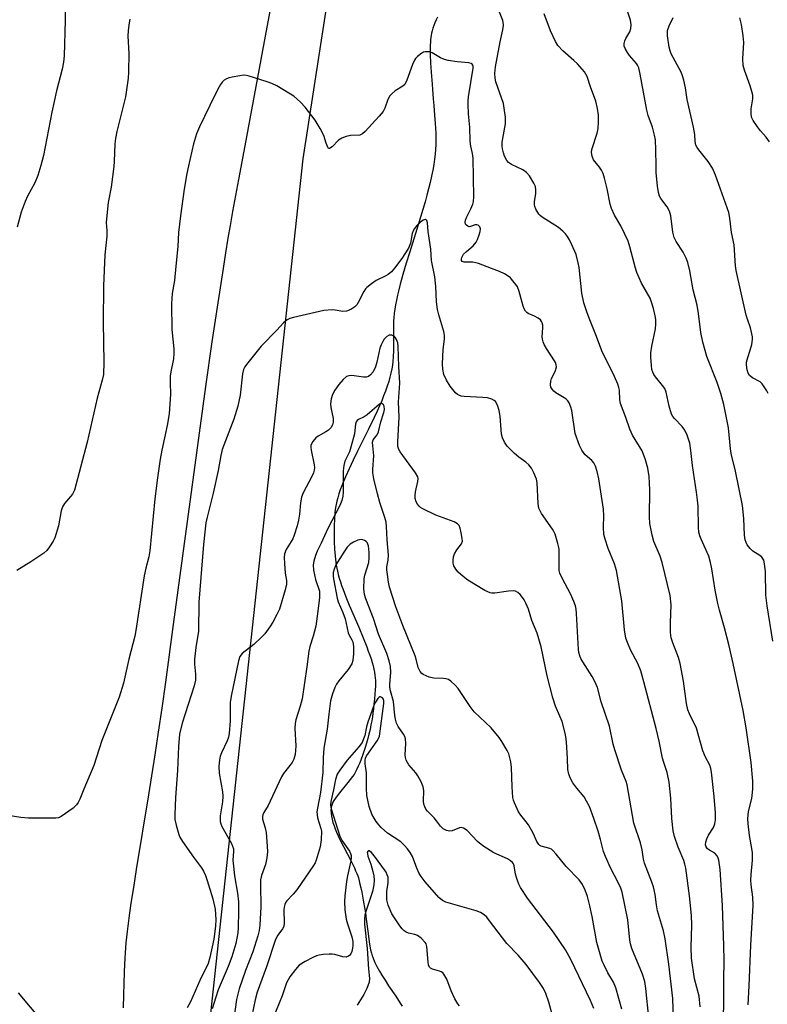
# Model space of a CAD drawing. Units: inches. Extents: x 1189771 to 1195772, y 557456 to 561458.
# Drawn here: x 1194854 to 1195078, y 558104 to 558400 of the extents above; entities that cross this region are included whole.
import ezdxf

# ---------------------------------------------------------------- set-up
doc = ezdxf.new("R2010")
doc.units = ezdxf.units.IN
doc.header["$MEASUREMENT"] = 0
for name, color, linetype in [('HYDRO-Single Line Stream', 4, 'Continuous'), ('NTRL-Farm Land', 3, 'Continuous'), ('NTRL-Trees', 3, 'Continuous'), ('Undefined', 1, 'Continuous')]:
    doc.layers.add(name, color=color, linetype=linetype)

msp = doc.modelspace()

# ---------------------------------------------------------------- linework, layer by layer
at = {"layer": 'HYDRO-Single Line Stream'}
msp.add_lwpolyline([(1194979.31, 558401.04), (1194978.89, 558400.18), (1194978.5, 558399.32), (1194978.16, 558398.49), (1194977.87, 558397.68), (1194977.64, 558396.89), (1194977.47, 558396.2), (1194977.36, 558395.58), (1194977.27, 558394.91), (1194977.2, 558394.2), (1194977.14, 558393.45), (1194977.1, 558392.57), (1194977.08, 558391.65), (1194977.09, 558389.62), (1194977.18, 558387.29), (1194977.35, 558384.5), (1194977.63, 558380.82), (1194977.76, 558379.22), (1194977.86, 558377.96), (1194977.98, 558376.4), (1194978.14, 558374.44), (1194978.38, 558371.55), (1194978.57, 558369.03), (1194978.74, 558366.19), (1194978.78, 558365.04), (1194978.8, 558363.97), (1194978.77, 558362.65), (1194978.7, 558361.3), (1194978.56, 558359.81), (1194978.38, 558358.28), (1194978.14, 558356.72), (1194977.84, 558355.02), (1194977.47, 558353.19), (1194977.05, 558351.32), (1194976.58, 558349.43), (1194976.08, 558347.51), (1194975.52, 558345.46), (1194974.86, 558343.18), (1194973.47, 558338.59), (1194970.91, 558330.42), (1194969.86, 558327.02), (1194968.85, 558323.6), (1194968.06, 558320.69), (1194967.63, 558319.04), (1194967.25, 558317.42), (1194966.93, 558315.94), (1194966.66, 558314.51), (1194966.44, 558313.21), (1194966.27, 558311.95), (1194966.14, 558310.73), (1194966.07, 558309.65), (1194966.04, 558308.67), (1194966.02, 558307.47), (1194966.02, 558302.86), (1194966.01, 558300.77), (1194965.95, 558298.92), (1194965.85, 558297.46), (1194965.72, 558296.37), (1194965.54, 558295.25), (1194965.28, 558294.01), (1194964.97, 558292.74), (1194964.6, 558291.45), (1194964.15, 558290.04), (1194963.64, 558288.61), (1194963.09, 558287.16), (1194962.5, 558285.7), (1194961.82, 558284.11), (1194961.11, 558282.51), (1194960.26, 558280.69), (1194958.54, 558277.13), (1194955.23, 558270.49), (1194953.94, 558267.87), (1194952.68, 558265.2), (1194951.6, 558262.8), (1194951.03, 558261.43), (1194950.5, 558260.09), (1194950.05, 558258.88), (1194949.65, 558257.7), (1194949.3, 558256.54), (1194949.03, 558255.5), (1194948.8, 558254.5), (1194948.64, 558253.6), (1194948.54, 558252.9), (1194948.45, 558252.04), (1194948.31, 558250.14), (1194948.22, 558248.06), (1194948.2, 558245.76), (1194948.24, 558243.31), (1194948.34, 558241.05), (1194948.49, 558238.93), (1194948.69, 558237.14), (1194948.82, 558236.26), (1194948.99, 558235.35), (1194949.2, 558234.42), (1194949.45, 558233.46), (1194949.76, 558232.39), (1194950.1, 558231.29), (1194950.47, 558230.18), (1194950.92, 558228.94), (1194951.76, 558226.73), (1194952.76, 558224.26), (1194953.81, 558221.77), (1194955.59, 558217.63), (1194956.94, 558214.41), (1194958.02, 558211.68), (1194958.48, 558210.45), (1194958.9, 558209.24), (1194959.29, 558208.06), (1194959.61, 558207.01), (1194959.89, 558205.98), (1194960.13, 558204.98), (1194960.31, 558204.09), (1194960.45, 558203.23), (1194960.55, 558202.4), (1194960.6, 558201.61), (1194960.62, 558200.79), (1194960.6, 558199.87), (1194960.54, 558198.75), (1194960.46, 558197.56), (1194960.33, 558196.01), (1194960.18, 558194.47), (1194960.01, 558193.03), (1194959.86, 558191.76), (1194959.71, 558190.67), (1194959.52, 558189.5), (1194959.28, 558188.28), (1194958.99, 558186.89), (1194958.66, 558185.47), (1194958.33, 558184.13), (1194957.96, 558182.79), (1194957.56, 558181.45), (1194957.18, 558180.25), (1194956.78, 558179.07), (1194956.36, 558177.93), (1194955.93, 558176.84), (1194955.47, 558175.81), (1194955.05, 558174.93), (1194954.62, 558174.12), (1194954.19, 558173.38), (1194953.71, 558172.69), (1194953.06, 558171.84), (1194952.33, 558170.93), (1194950.2, 558168.36), (1194949.12, 558166.97), (1194948.61, 558166.25), (1194948.16, 558165.55), (1194947.85, 558164.98), (1194947.6, 558164.45), (1194947.5, 558164.14), (1194947.41, 558163.83), (1194947.35, 558163.51), (1194947.3, 558163.18), (1194947.25, 558162.49), (1194947.29, 558161.67), (1194947.4, 558160.82), (1194947.58, 558159.93), (1194947.86, 558158.91), (1194948.2, 558157.86), (1194948.53, 558157), (1194948.93, 558156.01), (1194949.42, 558154.9), (1194949.95, 558153.79), (1194951.02, 558151.66), (1194953.29, 558147.3), (1194954.28, 558145.28), (1194954.67, 558144.42), (1194955.02, 558143.6), (1194955.28, 558142.91), (1194955.5, 558142.25), (1194955.73, 558141.42), (1194955.98, 558140.39), (1194956.24, 558139.27), (1194956.51, 558137.97), (1194957.06, 558134.99), (1194957.59, 558131.79), (1194957.85, 558129.9), (1194958.39, 558125.54), (1194958.75, 558123.02), (1194958.96, 558121.77), (1194959.17, 558120.68), (1194959.4, 558119.68), (1194959.64, 558118.85), (1194959.79, 558118.4), (1194960, 558117.84), (1194960.46, 558116.79), (1194961.06, 558115.59), (1194961.81, 558114.25), (1194962.57, 558112.98), (1194963.53, 558111.48), (1194964.59, 558109.86), (1194966.73, 558106.68), (1194968.04, 558104.65), (1194968.64, 558103.68)], dxfattribs=at)
at = {"layer": 'NTRL-Farm Land'}
msp.add_lwpolyline([(1194929.7, 558407.06), (1194928.34, 558399.57), (1194926.74, 558390.94), (1194921.35, 558362.34), (1194919.46, 558352.24), (1194917.71, 558342.59), (1194916.97, 558338.39), (1194916.32, 558334.57), (1194915.6, 558330.2), (1194914.85, 558325.48), (1194913.26, 558315.15), (1194911.52, 558303.37), (1194909.61, 558289.95), (1194906.87, 558270.03), (1194899.9, 558218.39), (1194897.51, 558201.09), (1194896.41, 558193.32), (1194895.35, 558186.02), (1194894.36, 558179.3), (1194893.39, 558172.98), (1194892.48, 558167.23), (1194888.76, 558144.8), (1194887.91, 558139.38), (1194887.19, 558134.64), (1194886.56, 558130.14), (1194886.06, 558126.18), (1194885.68, 558122.78), (1194885.41, 558119.78), (1194885.3, 558118.11), (1194885.21, 558116.2), (1194885.13, 558113.97), (1194884.93, 558107.11), (1194884.8, 558103.23)], dxfattribs=at)
at = {"layer": 'NTRL-Trees'}
msp.add_polyline3d([(1194909.29, 558083.9, 0), (1194938.86, 558358.36, 0), (1194974.44, 558588.64, 0), (1194995.25, 558695.74, 0), (1195009.18, 558703.92, 0), (1195040.91, 558718.89, 0), (1195083.87, 558720.9, 0)], dxfattribs=at)
at = {"layer": 'Undefined'}
for points, elevation in [([(1194867.27, 558405.55), (1194867.43, 558399.95), (1194867.08, 558389.38), (1194866.94, 558387.51), (1194866.49, 558385.37), (1194864.78, 558378.84), (1194863.37, 558372.48), (1194860.89, 558359.45), (1194860.14, 558356.39), (1194859.24, 558353.39), (1194858.28, 558351.19), (1194856.09, 558347.14), (1194855.38, 558345.58), (1194854.23, 558342.36), (1194852.97, 558337.89)], 430), ([(1195065.19, 558100.67), (1195065.28, 558104.42), (1195065.24, 558111.49), (1195065.33, 558117.43), (1195065.27, 558121.82), (1195064.83, 558133.94), (1195064.16, 558144.83), (1195063.76, 558147.62), (1195063.6, 558148.15), (1195063.24, 558148.9), (1195062.54, 558149.73), (1195060.96, 558150.62), (1195060.35, 558151.04), (1195059.92, 558151.56), (1195059.75, 558152.15), (1195059.83, 558152.95), (1195060.19, 558154.05), (1195060.69, 558155.11), (1195062.17, 558157.43), (1195062.58, 558158.53), (1195062.79, 558159.68), (1195062.79, 558161.77), (1195062.4, 558166.68), (1195061.58, 558174), (1195061.37, 558175.1), (1195061.02, 558176.17), (1195059.73, 558178.51), (1195058.93, 558180.41), (1195057.04, 558187.23), (1195054.94, 558191.55), (1195054.46, 558192.82), (1195054.01, 558194.7), (1195053.12, 558201.41), (1195052.14, 558206.67), (1195051.63, 558208.54), (1195049.93, 558212.9), (1195049.46, 558214.46), (1195049.26, 558216.07), (1195049.21, 558218.95), (1195049.46, 558224.37), (1195049.15, 558227.13), (1195046.76, 558237.03), (1195046.11, 558238.95), (1195044.22, 558243.34), (1195043.73, 558245.33), (1195043.06, 558248.79), (1195042.97, 558250.83), (1195043.07, 558258.86), (1195042.83, 558262.89), (1195042.45, 558265.44), (1195041.7, 558267.93), (1195040.7, 558270.63), (1195037.88, 558275.38), (1195037, 558277.13), (1195035.82, 558280.63), (1195034.24, 558284.86), (1195034.05, 558285.94), (1195033.93, 558288.88), (1195033.78, 558289.65), (1195033.44, 558290.7), (1195032.48, 558293.01), (1195028.58, 558300.73), (1195027.04, 558305.05), (1195024.78, 558310.53), (1195024.08, 558312.43), (1195023.23, 558315.16), (1195022.63, 558318.06), (1195021.82, 558325.7), (1195021.56, 558327.11), (1195020.88, 558329.62), (1195019.62, 558332.51), (1195018.88, 558334.06), (1195018.33, 558335.01), (1195017.67, 558335.89), (1195016.89, 558336.69), (1195015.58, 558337.77), (1195010.73, 558340.84), (1195010.08, 558341.37), (1195009.71, 558341.79), (1195008.85, 558343.29), (1195008.54, 558344.1), (1195008.41, 558344.65), (1195008.41, 558345.46), (1195008.78, 558347.96), (1195008.83, 558349.03), (1195008.68, 558350.05), (1195008.23, 558351.07), (1195006.88, 558353.26), (1195005.99, 558354.33), (1195004.85, 558355.06), (1195001.47, 558356.67), (1195000.54, 558357.32), (1195000.05, 558357.95), (1194999.43, 558359.16), (1194999.04, 558360.23), (1194998.76, 558361.38), (1194998.66, 558362.25), (1194998.69, 558363.42), (1194999.64, 558368.96), (1194999.7, 558369.79), (1194999.64, 558370.96), (1194999.31, 558373.6), (1194999.04, 558375.05), (1194996.82, 558381.52), (1194996.59, 558382.63), (1194996.47, 558384.03), (1194996.71, 558386.07), (1194998.1, 558393.57), (1194998.85, 558397.16), (1194999.04, 558398.58), (1194998.98, 558399.45), (1194998.86, 558400.02), (1194997.03, 558404.73)], 428), ([(1195080, 558213.44), (1195078.27, 558224.04), (1195077.94, 558227.27), (1195077.78, 558234.38), (1195077.53, 558236.67), (1195077.26, 558237.74), (1195076.72, 558238.64), (1195076.13, 558239.18), (1195073.98, 558240.51), (1195073.15, 558241.24), (1195072.32, 558242.33), (1195071.94, 558243.07), (1195071.66, 558243.86), (1195071.46, 558245.3), (1195071.32, 558250.33), (1195070.91, 558254.15), (1195068.8, 558264.51), (1195067.45, 558269.87), (1195067.26, 558271.28), (1195066.72, 558277.56), (1195065.26, 558284.52), (1195064.34, 558287.82), (1195063.23, 558291.13), (1195060.15, 558299), (1195059, 558303.31), (1195058.37, 558306.2), (1195057.69, 558311.96), (1195057.31, 558314.41), (1195056.07, 558319.03), (1195055.02, 558324.78), (1195054.42, 558327.27), (1195053.92, 558328.59), (1195053.05, 558330.38), (1195050.96, 558333.54), (1195050.38, 558334.77), (1195049.98, 558336.39), (1195049.36, 558341.31), (1195048.95, 558342.68), (1195048.29, 558343.95), (1195046.31, 558346.48), (1195045.94, 558347.17), (1195045.61, 558348.25), (1195045.3, 558350.23), (1195044.99, 558354.34), (1195044.91, 558356.35), (1195044.88, 558361.13), (1195044.7, 558364.07), (1195044.48, 558365.49), (1195043.81, 558367.95), (1195042.59, 558371.43), (1195042.17, 558373.02), (1195040.19, 558383.87), (1195039.7, 558385.8), (1195039.37, 558386.61), (1195039.08, 558387.1), (1195036.95, 558389.47), (1195036.29, 558390.36), (1195035.62, 558391.55), (1195035.38, 558392.29), (1195035.36, 558393.07), (1195035.52, 558393.84), (1195035.86, 558394.59), (1195037, 558396.55), (1195037.32, 558397.62), (1195037.44, 558398.72), (1195037.19, 558400.08), (1195035.64, 558404.86)], 432), ([(1194886.82, 558400.39), (1194886.59, 558399.29), (1194886.31, 558397.03), (1194886.19, 558395.32), (1194886.51, 558390.02), (1194886.41, 558384.41), (1194886.3, 558382.65), (1194885.49, 558377.07), (1194882.96, 558366.65), (1194882.53, 558364.55), (1194882.36, 558362.87), (1194882.16, 558357.6), (1194882.03, 558356.12), (1194881.21, 558349.93), (1194880.35, 558345.32), (1194879.8, 558340.39), (1194879.77, 558339.25), (1194879.93, 558336.82), (1194879.93, 558335.12), (1194879.29, 558329.54), (1194878.96, 558320.19), (1194878.85, 558309.18), (1194879.02, 558297.27), (1194878.9, 558293.58), (1194878.56, 558291.9), (1194877.03, 558286.42), (1194874, 558273.2), (1194870.22, 558258.8), (1194869.6, 558257.65), (1194867.23, 558254.78), (1194866.63, 558253.84), (1194866.19, 558252.56), (1194865.38, 558248.06), (1194864.31, 558244.48), (1194863.82, 558243.45), (1194862.72, 558241.78), (1194861.86, 558240.65), (1194861.04, 558239.86), (1194857.12, 558237.28), (1194852.93, 558234.69)], 428), ([(1195072.57, 558104.13), (1195072.92, 558109.78), (1195073.34, 558121.99), (1195074.1, 558133.94), (1195073.97, 558136.43), (1195073.48, 558140.16), (1195073.37, 558141.58), (1195073.44, 558143.24), (1195073.9, 558147.54), (1195073.89, 558149.75), (1195073.73, 558151.1), (1195072.95, 558155.02), (1195072.56, 558158.56), (1195072.48, 558160.03), (1195072.68, 558162.22), (1195073.67, 558166.13), (1195073.94, 558168.98), (1195073.96, 558171.29), (1195073.5, 558176.93), (1195071.98, 558187.34), (1195071.12, 558192.56), (1195068.05, 558206.7), (1195066.73, 558212.4), (1195065.47, 558217.41), (1195063.98, 558222.7), (1195063.51, 558224.7), (1195062.66, 558228.71), (1195061.66, 558235.16), (1195061.29, 558237.07), (1195060.74, 558238.93), (1195058.46, 558244.1), (1195058.08, 558245.13), (1195057.8, 558246.16), (1195057.67, 558247.61), (1195057.52, 558254.03), (1195057.38, 558255.81), (1195057.09, 558258.16), (1195055.85, 558266.23), (1195055.35, 558270.77), (1195055.02, 558272.94), (1195054.3, 558275.34), (1195053.58, 558276.84), (1195052.75, 558277.95), (1195050.48, 558280.32), (1195049.99, 558280.96), (1195049.59, 558281.66), (1195048.82, 558284.06), (1195047.91, 558288.29), (1195047.54, 558289.35), (1195046.9, 558290.28), (1195044.72, 558292.88), (1195044.26, 558293.56), (1195043.9, 558294.31), (1195043.67, 558295.12), (1195043.53, 558296.24), (1195043.35, 558298.8), (1195043.37, 558300.14), (1195043.64, 558302.08), (1195044.7, 558307.27), (1195044.84, 558308.66), (1195044.81, 558310.11), (1195044.69, 558311.26), (1195044.16, 558313.45), (1195043.59, 558315.35), (1195043.12, 558316.54), (1195040.5, 558321.06), (1195039.11, 558324.23), (1195038.69, 558325.59), (1195037.08, 558332), (1195036.53, 558333.66), (1195034.37, 558338.28), (1195032.47, 558341.45), (1195031.53, 558343.44), (1195031.14, 558344.8), (1195030.26, 558349.4), (1195029.47, 558352.58), (1195029.02, 558353.99), (1195028.52, 558354.98), (1195027.92, 558355.92), (1195026.17, 558358.14), (1195025.71, 558359.2), (1195025.5, 558360.33), (1195025.58, 558361.19), (1195027.19, 558366.15), (1195027.5, 558367.48), (1195027.64, 558369.49), (1195027.63, 558371.5), (1195027.33, 558373.51), (1195026.84, 558375.78), (1195025.18, 558380.07), (1195024.19, 558383.13), (1195023.87, 558383.85), (1195023.4, 558384.56), (1195021.28, 558386.95), (1195020.23, 558387.97), (1195016.89, 558390.84), (1195015.45, 558392.44), (1195014.72, 558393.67), (1195013.2, 558396.85), (1195011.26, 558401.99)], 430), ([(1195078.61, 558287.85), (1195078.22, 558288.63), (1195077.44, 558289.87), (1195076.76, 558290.8), (1195076.16, 558291.4), (1195073.93, 558292.58), (1195073.03, 558293.27), (1195072.6, 558293.96), (1195072.28, 558295.03), (1195072.08, 558296.44), (1195072.13, 558297.29), (1195072.45, 558298.7), (1195073.2, 558300.88), (1195073.67, 558302.61), (1195073.93, 558304.06), (1195073.91, 558304.9), (1195073.28, 558307.62), (1195072.34, 558310.18), (1195071.98, 558311.41), (1195068.95, 558324.82), (1195068.76, 558326.25), (1195068.39, 558332.55), (1195067.59, 558336.31), (1195067.08, 558340.56), (1195066.77, 558342.25), (1195066.32, 558343.66), (1195062.74, 558353.46), (1195061.88, 558355.59), (1195060.55, 558357.65), (1195057.75, 558361.07), (1195057.28, 558361.79), (1195056.89, 558362.55), (1195056.65, 558363.58), (1195056.56, 558365.68), (1195056.21, 558367.89), (1195054.28, 558376.23), (1195053.8, 558379.76), (1195053.27, 558382.01), (1195052.86, 558383.4), (1195052.42, 558384.49), (1195049.46, 558389.93), (1195049.13, 558390.9), (1195048.89, 558391.97), (1195048.39, 558395.4), (1195048.34, 558396.2), (1195048.39, 558397), (1195048.81, 558398.34), (1195050.07, 558400.9)], 434), ([(1195079.02, 558363.56), (1195078.02, 558364.93), (1195076.3, 558366.81), (1195075.39, 558367.98), (1195074.06, 558369.94), (1195073.62, 558370.98), (1195073.48, 558372.04), (1195073.48, 558373.41), (1195073.94, 558376.42), (1195073.96, 558377.52), (1195073.72, 558378.64), (1195073.23, 558380.32), (1195071.48, 558385.06), (1195071.1, 558386.47), (1195071.02, 558388.49), (1195071.32, 558393.38), (1195071.12, 558395.39), (1195070.6, 558398.83), (1195070.1, 558400.75)], 436), ([(1195058.17, 558103.51), (1195057.84, 558106.69), (1195056.5, 558111.94), (1195055.54, 558118.16), (1195055.42, 558121.42), (1195055.68, 558128.1), (1195055.61, 558131), (1195054.94, 558136.84), (1195053.82, 558145.22), (1195053.6, 558146.39), (1195053.26, 558147.5), (1195051.57, 558151.47), (1195050.48, 558154.74), (1195050.02, 558156.4), (1195049.66, 558160.09), (1195049.4, 558166.24), (1195048.89, 558171.06), (1195048.28, 558173.97), (1195047.26, 558176.9), (1195046.86, 558178.27), (1195045.85, 558183.4), (1195044.92, 558187.15), (1195041.27, 558201.21), (1195040.34, 558204.47), (1195039.4, 558206.7), (1195037.23, 558210.8), (1195036.31, 558213), (1195035.88, 558214.37), (1195035.48, 558216.86), (1195034.6, 558225.57), (1195033.01, 558234.65), (1195032.42, 558236.69), (1195030.51, 558241.32), (1195029.6, 558244.07), (1195029.24, 558245.46), (1195029.09, 558247.66), (1195029.21, 558251.11), (1195029.13, 558253.06), (1195027.73, 558262.17), (1195027.24, 558264.43), (1195026.75, 558266.04), (1195026.27, 558266.99), (1195025.61, 558267.71), (1195024.3, 558268.79), (1195023.53, 558269.58), (1195022.58, 558270.88), (1195021.95, 558272.19), (1195020.66, 558275.84), (1195019.62, 558282.71), (1195019.34, 558283.8), (1195018.84, 558285.03), (1195018.4, 558285.71), (1195017.78, 558286.3), (1195014.85, 558288.11), (1195014.18, 558288.61), (1195013.69, 558289.15), (1195013.34, 558289.77), (1195013.2, 558290.52), (1195013.27, 558291.57), (1195013.53, 558292.34), (1195014.3, 558293.83), (1195014.71, 558294.82), (1195014.96, 558295.84), (1195014.93, 558296.51), (1195014.71, 558297.22), (1195014.45, 558297.72), (1195012.03, 558301.38), (1195011.33, 558302.62), (1195010.99, 558303.39), (1195010.77, 558304.16), (1195010.67, 558304.95), (1195010.88, 558307.6), (1195010.88, 558308.43), (1195010.72, 558309.13), (1195010.52, 558309.55), (1195010.16, 558309.97), (1195009.47, 558310.49), (1195008.44, 558311.08), (1195006.47, 558311.95), (1195006.05, 558312.26), (1195005.71, 558312.64), (1195005.32, 558313.32), (1195005.03, 558314.07), (1195003.79, 558318.54), (1195003.28, 558319.91), (1195002.83, 558320.64), (1195001.94, 558321.77), (1195001.15, 558322.62), (1195000.52, 558323.14), (1194999.42, 558323.81), (1194997.85, 558324.51), (1194995.45, 558325.48), (1194991.61, 558326.9), (1194990.78, 558327.15), (1194989.92, 558327.3), (1194987.32, 558327.35), (1194986.67, 558327.58), (1194986.47, 558327.88), (1194986.47, 558328.28), (1194986.59, 558328.75), (1194987.11, 558329.7), (1194987.94, 558330.55), (1194989.99, 558332.29), (1194990.85, 558333.33), (1194991.24, 558334.12), (1194991.76, 558335.52), (1194992.07, 558336.61), (1194992.17, 558337.34), (1194992.01, 558338), (1194991.49, 558338.42), (1194991.07, 558338.53), (1194990.62, 558338.53), (1194989.21, 558338.04), (1194988.76, 558337.99), (1194988.36, 558338.14), (1194988, 558338.43), (1194987.72, 558338.81), (1194987.56, 558339.24), (1194987.64, 558340.01), (1194987.94, 558340.82), (1194989.29, 558343.39), (1194989.87, 558344.75), (1194990.07, 558345.58), (1194990.2, 558346.99), (1194989.99, 558358.57), (1194989.82, 558360.01), (1194989.31, 558362.18), (1194989.08, 558363.74), (1194988.99, 558367.95), (1194988.62, 558371.94), (1194988.48, 558374.77), (1194988.49, 558375.9), (1194988.61, 558377.07), (1194990, 558385.69), (1194989.99, 558386.26), (1194989.9, 558386.61), (1194989.72, 558386.9), (1194989.35, 558387.1), (1194988.63, 558387.24), (1194985.18, 558387.57), (1194982.5, 558387.98), (1194981.34, 558388.24), (1194980.12, 558388.76), (1194977.64, 558390.24), (1194976.87, 558390.52), (1194976.1, 558390.6), (1194975.59, 558390.56), (1194975.09, 558390.42), (1194974.6, 558390.17), (1194973.24, 558389.17), (1194972.67, 558388.56), (1194972.37, 558388.08), (1194971.8, 558386.78), (1194970.05, 558382.07), (1194969.4, 558380.78), (1194968.8, 558380.21), (1194966.57, 558378.86), (1194965.68, 558378.07), (1194964.99, 558377.33), (1194964.34, 558376.22), (1194963.46, 558373.61), (1194962.92, 558372.64), (1194961.78, 558371.27), (1194957.57, 558366.67), (1194956.74, 558365.91), (1194955.94, 558365.51), (1194953.16, 558365.43), (1194951.8, 558365.09), (1194950.48, 558364.57), (1194949.56, 558363.97), (1194947.58, 558361.98), (1194946.84, 558361.47), (1194946.54, 558361.53), (1194946.18, 558362.07), (1194945.8, 558363.11), (1194945.15, 558365.43), (1194944.05, 558367.53), (1194942.49, 558370.05), (1194939.49, 558373.98), (1194938.08, 558375.46), (1194936.09, 558377.21), (1194934.6, 558378.18), (1194931.03, 558380.3), (1194929.46, 558381.09), (1194928.08, 558381.6), (1194922.73, 558383.23), (1194921.88, 558383.43), (1194921.02, 558383.51), (1194919.86, 558383.4), (1194917.54, 558382.98), (1194916.68, 558382.78), (1194915.88, 558382.48), (1194915.2, 558382.01), (1194914.59, 558381.43), (1194914.06, 558380.77), (1194913.63, 558380.05), (1194912.33, 558377.54), (1194907.72, 558368.07), (1194906.89, 558365.97), (1194905.93, 558362.87), (1194904.43, 558356.28), (1194903.94, 558353.97), (1194903.13, 558349.25), (1194902.06, 558341.26), (1194901.49, 558336.31), (1194901.25, 558332.02), (1194900.66, 558326.17), (1194900.3, 558321.8), (1194899.58, 558317.91), (1194899.42, 558316.55), (1194899.37, 558314.67), (1194899.47, 558307.12), (1194900.03, 558301.31), (1194900.1, 558299.89), (1194899.95, 558298.26), (1194899.17, 558294.42), (1194898.99, 558293.09), (1194898.96, 558291.03), (1194899.05, 558287.63), (1194898.7, 558281.8), (1194898.07, 558278.28), (1194896.43, 558270.86), (1194895.96, 558268.14), (1194895.11, 558262.53), (1194894.3, 558256.22), (1194892.86, 558240.58), (1194892.51, 558238.72), (1194891.6, 558235.32), (1194891.12, 558233.06), (1194888.64, 558216.62), (1194888.32, 558214.88), (1194886.55, 558208.05), (1194884.9, 558200.76), (1194883.67, 558196.61), (1194878.44, 558183.61), (1194876.07, 558176.01), (1194873.02, 558168.96), (1194871.84, 558165.92), (1194871.31, 558164.91), (1194870.84, 558164.2), (1194869.8, 558163.22), (1194866.19, 558160.68), (1194865.42, 558160.33), (1194864.6, 558160.18), (1194856.43, 558160.21), (1194854.08, 558160.4), (1194850.27, 558161.01)], 426), ([(1195050.17, 558099.68), (1195049.96, 558106.05), (1195048.73, 558116.29), (1195047.62, 558123.93), (1195047.11, 558126.32), (1195045.36, 558132.31), (1195045.02, 558134.14), (1195044.64, 558137.27), (1195044.14, 558139.58), (1195043.69, 558140.97), (1195041.42, 558146.67), (1195041.12, 558147.87), (1195040.72, 558150.74), (1195040.27, 558152.77), (1195038.19, 558158.73), (1195036.28, 558170.21), (1195035.91, 558171.27), (1195034.49, 558174.66), (1195032.5, 558180.8), (1195032.05, 558182.47), (1195030.96, 558187.88), (1195028.47, 558195.23), (1195027.3, 558199.52), (1195026.52, 558201.34), (1195025.77, 558202.84), (1195022.87, 558207.23), (1195022.3, 558208.24), (1195022, 558209), (1195021.75, 558210.04), (1195021.65, 558210.92), (1195021.04, 558221.69), (1195020.89, 558223.04), (1195020.69, 558224.08), (1195020.23, 558225.39), (1195019.35, 558227.43), (1195016.68, 558232.35), (1195016.02, 558233.9), (1195015.85, 558234.65), (1195015.78, 558235.46), (1195015.85, 558239.44), (1195015.76, 558241.14), (1195015.4, 558242.82), (1195014.58, 558245.59), (1195014.23, 558246.37), (1195013.77, 558247.13), (1195010.55, 558251.75), (1195009.75, 558253.42), (1195009.51, 558254.79), (1195009.21, 558261), (1195008.96, 558262.12), (1195008.19, 558264.06), (1195007.52, 558265.38), (1195006.68, 558266.47), (1195005.84, 558267.22), (1195003.71, 558268.74), (1195002.41, 558269.85), (1195000.17, 558272.04), (1194999.36, 558273.21), (1194998.74, 558274.53), (1194998.46, 558275.63), (1194998.08, 558281.07), (1194997.8, 558282.77), (1194997.32, 558284.4), (1194996.64, 558285.42), (1194996.25, 558285.75), (1194995.55, 558286.14), (1194994.25, 558286.55), (1194992.85, 558286.69), (1194987.25, 558286.97), (1194986.38, 558287.08), (1194985.64, 558287.33), (1194985.28, 558287.55), (1194984.67, 558288.11), (1194983.09, 558290.1), (1194981.99, 558291.83), (1194981.21, 558293.56), (1194980.87, 558295.16), (1194980.76, 558296.83), (1194980.97, 558301.13), (1194981.39, 558304.17), (1194981.38, 558305.41), (1194981.13, 558306.49), (1194979.65, 558311.47), (1194979.24, 558313.16), (1194979.01, 558315.44), (1194978.78, 558320.03), (1194978.45, 558322.91), (1194977.47, 558327.87), (1194977.29, 558331.22), (1194976.48, 558336.55), (1194976.23, 558339.21), (1194976.01, 558339.91), (1194975.75, 558340.16), (1194975.6, 558340.21), (1194975, 558340.01), (1194974.12, 558339.35), (1194973.02, 558338.33), (1194972.31, 558337.44), (1194971.95, 558336.72), (1194971.68, 558335.96), (1194971.12, 558333.04), (1194970.57, 558331.6), (1194968.54, 558328.46), (1194966.37, 558325.5), (1194965.45, 558324.47), (1194964.41, 558323.64), (1194963.71, 558323.22), (1194960.87, 558321.86), (1194959.4, 558320.84), (1194958.01, 558319.72), (1194957.62, 558319.29), (1194957.15, 558318.57), (1194955.48, 558315.18), (1194955.02, 558314.48), (1194954.47, 558313.88), (1194953.24, 558313.13), (1194951.88, 558312.63), (1194950.8, 558312.56), (1194948.51, 558312.94), (1194947.66, 558313), (1194945.16, 558312.81), (1194936.03, 558310.69), (1194934.92, 558310.37), (1194934.13, 558310.01), (1194932.99, 558309.11), (1194931.04, 558306.9), (1194926.34, 558302.11), (1194921.88, 558296.57), (1194921.37, 558295.86), (1194920.97, 558295.12), (1194920.66, 558293.78), (1194920, 558287.4), (1194919.27, 558284.03), (1194918.13, 558280.11), (1194914.6, 558271.08), (1194914.18, 558269.21), (1194913.4, 558264.68), (1194911.83, 558257.92), (1194910.04, 558250.74), (1194909.69, 558249.03), (1194908.94, 558242.44), (1194907.6, 558225.12), (1194907.44, 558216.45), (1194906.63, 558211.52), (1194906.26, 558208), (1194906.26, 558206.55), (1194906.58, 558203.45), (1194906.52, 558201.73), (1194906.15, 558200.04), (1194902.55, 558188.78), (1194901.73, 558185.45), (1194901.42, 558181.8), (1194901.16, 558174.57), (1194900.57, 558166.4), (1194900.34, 558161.34), (1194900.37, 558159.86), (1194900.72, 558158.12), (1194901.52, 558155.28), (1194901.87, 558154.47), (1194902.65, 558153.22), (1194906.01, 558148.45), (1194908.34, 558145.32), (1194908.99, 558144.25), (1194909.56, 558143.02), (1194910.12, 558141.45), (1194911.78, 558135.95), (1194912.47, 558132.81), (1194912.72, 558129.74), (1194912.61, 558127.71), (1194912.1, 558123.88), (1194910.92, 558118.3), (1194910.35, 558116.55), (1194907.86, 558111.42), (1194905.08, 558104.97), (1194904.03, 558103.24)], 424), ([(1195042.78, 558100.21), (1195041.88, 558108.99), (1195041.53, 558111.12), (1195040.83, 558113.31), (1195037.67, 558121.02), (1195037.23, 558122.4), (1195037.03, 558123.56), (1195036.41, 558129.64), (1195034.69, 558137.93), (1195034.32, 558139.19), (1195033.64, 558140.71), (1195031.18, 558145.31), (1195029.69, 558148.67), (1195029.17, 558150.18), (1195028.25, 558153.81), (1195027.49, 558156.29), (1195026.21, 558160.16), (1195024.88, 558163.76), (1195024.07, 558165.33), (1195023.3, 558166.59), (1195021.08, 558169.23), (1195019.92, 558170.86), (1195019.25, 558172.1), (1195018.74, 558173.4), (1195018.45, 558174.87), (1195018.33, 558178.11), (1195018, 558183.16), (1195017.85, 558184.63), (1195017.62, 558185.79), (1195016.71, 558189.25), (1195016.05, 558190.91), (1195014.68, 558193.86), (1195013.87, 558196.37), (1195012.25, 558202.95), (1195010.39, 558211.69), (1195009.16, 558215.81), (1195007.63, 558219.68), (1195006.59, 558223), (1195005.81, 558224.81), (1195005.29, 558225.81), (1195004.82, 558226.53), (1195004.06, 558227.42), (1195003.44, 558228.01), (1195002.74, 558228.44), (1195001.96, 558228.55), (1195000.55, 558228.45), (1194996.47, 558227.86), (1194995.61, 558227.83), (1194995.06, 558227.93), (1194993.49, 558228.69), (1194988.37, 558231.73), (1194986.97, 558232.81), (1194985.46, 558234.2), (1194984.76, 558235.08), (1194984.2, 558236.04), (1194984, 558236.83), (1194983.97, 558237.67), (1194984.1, 558238.8), (1194984.39, 558239.65), (1194985.11, 558240.87), (1194986.48, 558242.71), (1194986.74, 558243.45), (1194986.72, 558244.28), (1194986.42, 558246), (1194986.06, 558247.42), (1194985.72, 558248.18), (1194985.22, 558248.71), (1194984.28, 558249.26), (1194978.81, 558251.32), (1194974.86, 558253.16), (1194974.14, 558253.6), (1194973.74, 558253.96), (1194973.26, 558254.58), (1194972.88, 558255.27), (1194972.55, 558256.35), (1194972.52, 558257.16), (1194972.68, 558258.26), (1194973.38, 558261.44), (1194973.43, 558262.28), (1194973.32, 558262.81), (1194972.61, 558264.06), (1194968.03, 558270.3), (1194967.64, 558271.02), (1194967.39, 558271.97), (1194967.34, 558273.34), (1194967.71, 558280.76), (1194967.53, 558285.36), (1194967.94, 558290.97), (1194967.61, 558295.95), (1194967.46, 558301.99), (1194967.34, 558303.07), (1194966.96, 558304.14), (1194966.65, 558304.62), (1194966.31, 558304.97), (1194965.93, 558305.24), (1194965.5, 558305.41), (1194964.75, 558305.37), (1194964.06, 558304.99), (1194963.25, 558304.21), (1194962.79, 558303.52), (1194962.32, 558302.52), (1194961.94, 558301.48), (1194961, 558297.26), (1194960.59, 558295.92), (1194959.89, 558294.41), (1194959.18, 558293.52), (1194958.56, 558293.02), (1194957.84, 558292.76), (1194957, 558292.77), (1194953.5, 558293.23), (1194952.67, 558293.21), (1194951.92, 558292.98), (1194950.89, 558292.09), (1194949.58, 558290.56), (1194948.41, 558288.82), (1194947.74, 558287.56), (1194947.28, 558286.22), (1194947.11, 558284.79), (1194947.22, 558283.68), (1194947.93, 558280.35), (1194947.93, 558279.22), (1194947.75, 558278.43), (1194947.22, 558277.59), (1194946.48, 558276.86), (1194945.74, 558276.37), (1194943.4, 558275.03), (1194942.69, 558274.52), (1194941.78, 558273.44), (1194941.37, 558272.71), (1194941.2, 558272.21), (1194941.17, 558271.65), (1194941.28, 558270.79), (1194942.25, 558266.47), (1194942.28, 558265.65), (1194942.19, 558264.85), (1194941.97, 558263.99), (1194941.56, 558262.92), (1194938.9, 558258), (1194938.36, 558256.69), (1194938.06, 558255.02), (1194937.77, 558251.64), (1194937.5, 558249.76), (1194937.08, 558248.06), (1194936.24, 558245.25), (1194935.79, 558244.22), (1194933.83, 558240.93), (1194933.29, 558239.65), (1194933.2, 558238.52), (1194933.28, 558236.77), (1194933.51, 558233.85), (1194933.9, 558231.63), (1194933.9, 558230.53), (1194933.52, 558228.89), (1194931.75, 558223.06), (1194931.03, 558221.46), (1194929.8, 558219.12), (1194928.87, 558217.69), (1194927.38, 558215.64), (1194926.43, 558214.59), (1194924.1, 558212.46), (1194920.58, 558209.72), (1194919.92, 558208.81), (1194919.44, 558207.47), (1194917.32, 558196.86), (1194917, 558194.95), (1194916.93, 558193.63), (1194917, 558189.43), (1194916.69, 558185.68), (1194916.43, 558184.56), (1194916.06, 558183.48), (1194914.38, 558179.88), (1194914, 558178.88), (1194913.73, 558177.63), (1194913.59, 558175.87), (1194913.71, 558173.75), (1194914.69, 558168.13), (1194914.81, 558166.79), (1194914.72, 558165.13), (1194913.97, 558160.9), (1194913.94, 558160.07), (1194914.02, 558159.26), (1194914.19, 558158.47), (1194914.47, 558157.7), (1194917.34, 558152.55), (1194917.71, 558151.8), (1194917.96, 558151.03), (1194918.01, 558150.24), (1194917.83, 558147.58), (1194917.95, 558145.8), (1194918.27, 558142.86), (1194919.15, 558137.71), (1194919.45, 558135.03), (1194919.51, 558132.23), (1194919.38, 558127.2), (1194919.27, 558125.73), (1194918.69, 558122.49), (1194917.53, 558118.55), (1194916.41, 558115.65), (1194913.41, 558108.66), (1194912.65, 558106.45), (1194911.56, 558102.9)], 422), ([(1195034.6, 558102.78), (1195032.83, 558109.22), (1195032.09, 558110.93), (1195030.47, 558113.72), (1195029.33, 558115.98), (1195028.76, 558117.27), (1195028.3, 558118.65), (1195027.14, 558122.88), (1195025.74, 558130.61), (1195025.05, 558133.87), (1195024.29, 558136.66), (1195023.64, 558138.59), (1195022.77, 558140.32), (1195021.85, 558141.69), (1195017.9, 558145.66), (1195014.88, 558149.43), (1195013.92, 558150.51), (1195013.49, 558150.87), (1195013.01, 558151.12), (1195010.43, 558151.75), (1195010.02, 558151.97), (1195009.66, 558152.32), (1195009.08, 558153.2), (1195007.95, 558155.67), (1195006.55, 558158.19), (1195005.9, 558159.14), (1195004.26, 558161.16), (1195003.63, 558162.14), (1195002.39, 558164.8), (1195002.08, 558165.62), (1195001.9, 558166.46), (1195001.65, 558169.63), (1195001.47, 558175.46), (1195001.26, 558177.11), (1195000.93, 558178.73), (1195000.66, 558179.52), (1195000.15, 558180.54), (1194998.54, 558183.29), (1194997.74, 558184.49), (1194995.34, 558187.33), (1194990.29, 558192.21), (1194989.08, 558193.83), (1194985.48, 558199.15), (1194984.53, 558200.23), (1194983.27, 558201.41), (1194982.58, 558201.87), (1194981.86, 558202.1), (1194981.02, 558202.2), (1194978.13, 558202.31), (1194976.75, 558202.6), (1194974.97, 558203.36), (1194974.54, 558203.66), (1194974.04, 558204.26), (1194973.46, 558205.48), (1194972.88, 558207.99), (1194972.55, 558209.02), (1194968.84, 558218.11), (1194966.79, 558223.69), (1194964.8, 558229.7), (1194964.51, 558231.12), (1194964.21, 558233.43), (1194964.07, 558234.87), (1194964.08, 558235.72), (1194964.46, 558237.74), (1194964.55, 558239.31), (1194964.14, 558243.83), (1194963.97, 558247.85), (1194963.83, 558249.24), (1194963.49, 558250.57), (1194961.98, 558255.11), (1194961.21, 558257.71), (1194960.17, 558262.25), (1194959.88, 558263.97), (1194959.87, 558265.09), (1194960.15, 558269.09), (1194959.8, 558272.14), (1194959.77, 558273.21), (1194959.98, 558273.95), (1194961.13, 558275.48), (1194961.56, 558276.3), (1194962.24, 558279.32), (1194963.19, 558282.19), (1194963.3, 558283.1), (1194963.22, 558284.09), (1194963.03, 558284.48), (1194962.57, 558284.84), (1194962.2, 558284.84), (1194961.82, 558284.64), (1194958.17, 558281.46), (1194957.23, 558280.85), (1194955.56, 558280.08), (1194955.17, 558279.79), (1194954.86, 558279.36), (1194954.64, 558278.61), (1194954.29, 558275.77), (1194953.25, 558271.72), (1194952.79, 558270.31), (1194951.45, 558267.5), (1194951.09, 558266.2), (1194950.94, 558264.58), (1194950.97, 558258.19), (1194950.86, 558257.04), (1194950.55, 558255.66), (1194949.93, 558254.16), (1194946.36, 558247.29), (1194944.31, 558242.85), (1194943.13, 558240.51), (1194942.59, 558239.17), (1194942.07, 558237.51), (1194941.88, 558236.41), (1194941.99, 558234.77), (1194942.62, 558231.98), (1194943.77, 558228.48), (1194943.86, 558227.61), (1194943.8, 558226.45), (1194943.14, 558220.98), (1194942.69, 558217.92), (1194941.92, 558214.95), (1194940.9, 558211.79), (1194940.59, 558210.38), (1194940.02, 558205.71), (1194938.57, 558196.11), (1194938.01, 558193.93), (1194936.75, 558189.78), (1194936.49, 558188.64), (1194936.45, 558187.18), (1194936.69, 558181.97), (1194936.63, 558180.51), (1194936.48, 558179.33), (1194936.1, 558177.95), (1194935.6, 558176.95), (1194933.02, 558173.62), (1194932.39, 558172.68), (1194929.03, 558165.32), (1194928.37, 558164.06), (1194927.06, 558161.93), (1194926.75, 558161.2), (1194926.65, 558160.68), (1194926.67, 558159.89), (1194927.5, 558157.28), (1194927.77, 558155.88), (1194928.13, 558151.82), (1194928.19, 558150.08), (1194927.98, 558148.31), (1194927.57, 558146.25), (1194926.42, 558143.01), (1194926.11, 558141.7), (1194926.06, 558140.22), (1194926.18, 558133.61), (1194925.93, 558128.05), (1194925.74, 558126.48), (1194925.31, 558124.88), (1194923.77, 558120.05), (1194921.54, 558114.43), (1194919.68, 558108.87), (1194918.92, 558105.66), (1194918.01, 558099.23)], 420), ([(1195026.23, 558103.03), (1195025.26, 558105.36), (1195019.31, 558117.77), (1195017.71, 558120.65), (1195014.11, 558125.94), (1195006.32, 558136.19), (1195004.24, 558139.36), (1195003.67, 558140.38), (1195003.15, 558141.73), (1195002.7, 558143.41), (1195002.34, 558145.85), (1195002.1, 558146.46), (1195001.78, 558146.87), (1195001.17, 558147.4), (1195000.24, 558148.02), (1194996.14, 558149.79), (1194992.87, 558151.89), (1194991.28, 558153.19), (1194988.13, 558156.48), (1194987.06, 558157.21), (1194986.37, 558157.39), (1194985.89, 558157.33), (1194983.67, 558156.42), (1194982.92, 558156.27), (1194981.92, 558156.5), (1194980.97, 558157), (1194980.16, 558157.76), (1194978.99, 558159.45), (1194978.26, 558160.36), (1194976.23, 558162.3), (1194975.77, 558162.95), (1194975.41, 558163.67), (1194975.18, 558164.45), (1194975.08, 558165.28), (1194975.19, 558168.5), (1194975, 558169.6), (1194974.33, 558171.17), (1194973.39, 558172.94), (1194972.73, 558173.86), (1194970.7, 558176.24), (1194970.24, 558176.94), (1194969.88, 558177.67), (1194969.63, 558178.44), (1194969.53, 558179.25), (1194969.79, 558182.66), (1194969.68, 558184.05), (1194969.41, 558184.76), (1194969.03, 558185.44), (1194967.42, 558187.76), (1194966.99, 558188.81), (1194966.67, 558189.95), (1194966.47, 558191.1), (1194966.08, 558195.31), (1194965.17, 558198.53), (1194964.97, 558199.55), (1194964.97, 558200.36), (1194965.28, 558204.1), (1194965.15, 558205.82), (1194964.79, 558207.5), (1194964.06, 558209.69), (1194961.49, 558215.52), (1194960.08, 558220.2), (1194957.77, 558226.12), (1194957.36, 558227.42), (1194957.17, 558229.15), (1194957.19, 558232.12), (1194957.42, 558233.25), (1194958.6, 558237.06), (1194958.76, 558238.44), (1194958.75, 558240.04), (1194958.52, 558242.05), (1194958.38, 558242.58), (1194958.15, 558243.04), (1194957.8, 558243.41), (1194957.35, 558243.69), (1194956.86, 558243.89), (1194956.35, 558243.98), (1194955.29, 558243.75), (1194953.98, 558243.15), (1194953.04, 558242.55), (1194952.14, 558241.69), (1194951.12, 558240.22), (1194948.77, 558236.39), (1194948.2, 558235.07), (1194947.96, 558234.02), (1194947.94, 558233.03), (1194948.04, 558232.16), (1194949.1, 558226.3), (1194949.43, 558225.27), (1194950.8, 558222.08), (1194951.51, 558220.14), (1194952.38, 558215.9), (1194952.71, 558215.18), (1194953.53, 558213.82), (1194953.8, 558213.19), (1194954.03, 558211.77), (1194954, 558209.75), (1194953.81, 558207.61), (1194953.48, 558206.6), (1194952.46, 558204.92), (1194949.6, 558201.48), (1194948.91, 558200.52), (1194948.42, 558199.5), (1194947.7, 558197.63), (1194947.16, 558195.53), (1194946.57, 558191.45), (1194946.08, 558187.01), (1194945.08, 558181.26), (1194944.88, 558178.32), (1194944.8, 558173.93), (1194944.09, 558167.91), (1194943.18, 558163.2), (1194943.03, 558162.07), (1194943.07, 558161.22), (1194943.23, 558160.36), (1194944.23, 558157.08), (1194944.38, 558156.26), (1194944.34, 558153.74), (1194944.03, 558151.55), (1194942.82, 558147.59), (1194942.49, 558146.77), (1194942.05, 558146), (1194937.05, 558138.72), (1194935.92, 558137.37), (1194934, 558135.36), (1194933.69, 558134.93), (1194933.38, 558134.23), (1194933.17, 558133.48), (1194933.06, 558132.7), (1194933.23, 558128.75), (1194933.09, 558127.64), (1194932.72, 558126.93), (1194931.3, 558125.09), (1194930.61, 558123.74), (1194927.93, 558115.51), (1194925.12, 558107.95), (1194924.5, 558105.65), (1194923.47, 558100.78)], 418), ([(1195015.2, 558095.64), (1195012.69, 558104.89), (1195011.79, 558107.54), (1195011.11, 558108.99), (1195009.92, 558110.83), (1195005.94, 558116.18), (1195003.51, 558119), (1195000.12, 558122.49), (1194994.92, 558129.37), (1194994.05, 558130.43), (1194993.31, 558131.18), (1194992.22, 558131.88), (1194990.86, 558132.39), (1194981.75, 558134.97), (1194980.72, 558135.51), (1194979.67, 558136.41), (1194975.59, 558141.06), (1194974.32, 558142.67), (1194973.78, 558143.63), (1194973.08, 558145.14), (1194971.74, 558148.67), (1194971.06, 558149.89), (1194970.26, 558151.04), (1194969.28, 558152.14), (1194968.21, 558153.14), (1194964.22, 558155.75), (1194962.36, 558157.38), (1194961.61, 558158.17), (1194960.82, 558159.21), (1194960.22, 558160.17), (1194959.58, 558161.43), (1194958.72, 558163.71), (1194957.99, 558166.98), (1194957.89, 558169.19), (1194957.94, 558173.84), (1194957.56, 558176.51), (1194957.53, 558177.55), (1194957.65, 558178.3), (1194957.99, 558179.05), (1194961.14, 558183.41), (1194961.53, 558184.12), (1194961.8, 558184.91), (1194963.18, 558194.68), (1194963.14, 558195.53), (1194963, 558195.95), (1194962.72, 558196.35), (1194962.17, 558196.71), (1194961.81, 558196.66), (1194961.33, 558196.22), (1194960.59, 558195.09), (1194960.11, 558194.04), (1194958.32, 558189.12), (1194957.93, 558187.71), (1194957.45, 558185.11), (1194957.08, 558184.03), (1194956.61, 558182.99), (1194955.62, 558181.63), (1194952.09, 558177.68), (1194949.89, 558174.69), (1194949.16, 558173.47), (1194948.6, 558171.81), (1194947.99, 558168.75), (1194947.17, 558165.23), (1194947.15, 558164.13), (1194947.36, 558163.03), (1194949.96, 558154.76), (1194950.61, 558153.44), (1194952.82, 558150.33), (1194953.17, 558149.59), (1194953.31, 558149.04), (1194953.36, 558148.19), (1194953.25, 558147.34), (1194952.26, 558142.83), (1194951.96, 558141.14), (1194951.4, 558136.88), (1194951.29, 558135.19), (1194951.42, 558132.69), (1194951.86, 558129.83), (1194952.23, 558128.42), (1194953.48, 558124.55), (1194953.78, 558123.14), (1194953.85, 558121.98), (1194953.77, 558121.16), (1194953.52, 558120.14), (1194953.22, 558119.43), (1194952.91, 558119.03), (1194952.53, 558118.7), (1194951.85, 558118.44), (1194950.78, 558118.53), (1194948.39, 558119.23), (1194947.57, 558119.36), (1194946.69, 558119.37), (1194944.91, 558119.21), (1194943.74, 558119.04), (1194942.89, 558118.81), (1194941.83, 558118.33), (1194939.48, 558117.1), (1194937.75, 558116.02), (1194936.56, 558114.73), (1194934.86, 558112.48), (1194933.91, 558110.69), (1194932.59, 558106.81), (1194929.04, 558097.99)], 416), ([(1194985.83, 558103.79), (1194985.32, 558104.45), (1194984.42, 558105.9), (1194983.34, 558108.29), (1194982.06, 558111.79), (1194981.21, 558113.32), (1194980.85, 558113.74), (1194980.41, 558114.05), (1194979.91, 558114.25), (1194977.73, 558114.83), (1194977.15, 558115.15), (1194976.85, 558115.44), (1194976.55, 558116.1), (1194976.42, 558116.88), (1194976.06, 558121.59), (1194975.83, 558122.41), (1194975.55, 558122.88), (1194974.4, 558124.12), (1194973.28, 558124.95), (1194972.5, 558125.22), (1194970.59, 558125.66), (1194969.89, 558125.94), (1194969.26, 558126.34), (1194968.67, 558126.94), (1194967.97, 558127.86), (1194966.32, 558130.26), (1194965.58, 558131.5), (1194964.49, 558134.07), (1194964.23, 558134.87), (1194964.09, 558135.68), (1194964.05, 558138.2), (1194964.43, 558140.83), (1194964.47, 558141.63), (1194964.4, 558142.43), (1194964.18, 558143.21), (1194963.83, 558143.96), (1194963.37, 558144.69), (1194960.62, 558148.43), (1194959.43, 558149.85), (1194958.74, 558150.36), (1194958.59, 558150.38), (1194958.33, 558150.22), (1194958.18, 558149.88), (1194958.19, 558149.48), (1194958.36, 558148.8), (1194959.22, 558146.43), (1194959.87, 558144.2), (1194960.16, 558142.83), (1194960.25, 558141.54), (1194960.1, 558140.15), (1194959.71, 558138.19), (1194957.73, 558132.11), (1194957.48, 558131.08), (1194957.35, 558130.03), (1194957.36, 558128.37), (1194958.14, 558121.04), (1194958.5, 558114.79), (1194958.8, 558111.98), (1194958.69, 558110.93), (1194958.01, 558109.03), (1194957.13, 558107.21), (1194955.16, 558104.03)], 414), ([(1194860.58, 558099.14), (1194853.36, 558107.66)], 424)]:
    msp.add_lwpolyline(points, dxfattribs=dict(at, elevation=elevation))

doc.saveas('drawing.dxf')
